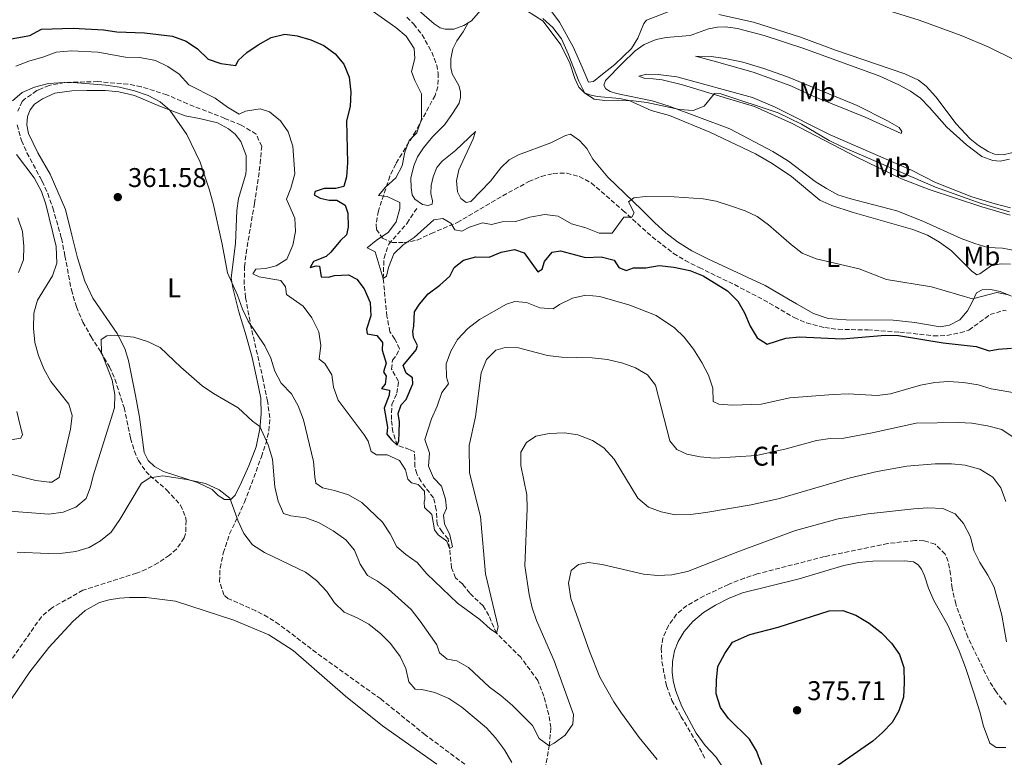
# Model space of a CAD drawing. Units: metres. Extents: x 622621 to 626107, y 4641592 to 4643966.
# Drawn here: x 623266 to 623630, y 4643320 to 4643593 of the extents above; entities that cross this region are included whole.
import ezdxf
from ezdxf.enums import TextEntityAlignment as Align

# ---------------------------------------------------------------- set-up
doc = ezdxf.new("R2010")
doc.units = ezdxf.units.M
doc.header["$MEASUREMENT"] = 0
doc.linetypes.add('DGN Style 3', pattern=[2.435891, 1.739922, -0.695969])
for name, color, linetype, lineweight in [('Balsa-alberca', 142, 'Continuous', 0), ('Barranco lineal', 142, 'DGN Style 3', 13), ('Cota de punto acotado terreno', 7, 'Continuous', 0), ('Curva de nivel directora', 30, 'Continuous', 30), ('Curva de nivel intermedia', 30, 'Continuous', 0), ('Etiqueta de uso rústico', 92, 'Continuous', 0), ('Etiqueta de zona arbolada', 92, 'Continuous', 0), ('Línea de cambio de uso (parcela vista)', 92, 'Continuous', 0), ('Punto acotado terreno (símbolo)', 7, 'Continuous', 0), ('Zona arbolada', 92, 'DGN Style 3', 0)]:
    doc.layers.add(name, color=color, linetype=linetype, lineweight=lineweight)
doc.styles.add('Style-Arial', font='arial.ttf')

# ---------------------------------------------------------------- blocks, each defined once
blk = doc.blocks.new('5PATER')
at = {"layer": 'Balsa-alberca', "linetype": 'Continuous', "lineweight": 0}
h = blk.add_hatch(color=51, dxfattribs=at)
edge = h.paths.add_edge_path()
edge.add_ellipse((0, 0), major_axis=(-0.11, -0.111), ratio=0.999422, start_angle=0, end_angle=360)

msp = doc.modelspace()

# ---------------------------------------------------------------- linework, layer by layer
at = {"layer": 'Barranco lineal', "color": 142, "linetype": 'DGN Style 3', "lineweight": 13}
msp.add_polyline3d([(623459.78, 4643312.97, 367.32), (623461.79, 4643324, 365), (623462.43, 4643330.74, 364.11), (623461.6, 4643335.51, 363.58), (623459.82, 4643342.36, 363.05), (623457.56, 4643348.16, 362.33), (623451.23, 4643356.78, 361.98), (623442.27, 4643365.68, 360), (623439.38, 4643372.26, 359.11), (623437.28, 4643375.87, 358.76), (623432.38, 4643380.47, 358.58), (623429.76, 4643383.81, 357.69), (623427.14, 4643386.22, 356.8), (623425.64, 4643389.86, 356.45), (623424.87, 4643397.09, 355), (623424.37, 4643400.59, 354.64), (623422.08, 4643403.23, 354.47), (623420.25, 4643406.02, 353.76), (623419.97, 4643411.42, 353.22), (623418.94, 4643415.81, 352.87), (623414.34, 4643421.82, 352.87), (623412.76, 4643424.72, 352.69), (623412.04, 4643427.36, 352.51), (623412, 4643430.2, 351.09), (623411.84, 4643432.88, 350.91), (623410.08, 4643433.69, 350.91), (623405.54, 4643435.28, 350), (623403.88, 4643440.19, 348.4), (623403.34, 4643444.84, 348.4), (623403.51, 4643450.32, 348.22), (623405.35, 4643454.53, 347.87), (623405.97, 4643458.93, 347.33), (623403.42, 4643463.47, 347.16), (623403.78, 4643466.82, 347.16), (623405.26, 4643468.69, 346.98), (623406.37, 4643470.97, 346.8), (623404.64, 4643474.61, 346.27), (623402.8, 4643477.32, 345.74), (623401.67, 4643483.02, 345.38), (623400.31, 4643497.01, 345), (623400.61, 4643504.57, 344.64), (623402.35, 4643509.72, 344.11), (623409.13, 4643517.46, 343.58), (623412.76, 4643522.98, 343.76)], dxfattribs=at)
at = {"layer": 'Curva de nivel directora', "color": 30, "linetype": 'Continuous', "lineweight": 30, "flags": 128}
for points, elevation in [([(623259.78, 4643585.28), (623269.43, 4643586.97), (623273.83, 4643589.37), (623285.51, 4643589.73), (623296.69, 4643589.07), (623301.64, 4643588.35), (623311.93, 4643587.94), (623322.29, 4643586.71), (623327.33, 4643584.9), (623331.51, 4643581.98), (623335.47, 4643578.23), (623340.23, 4643576.65), (623345.8, 4643575.89), (623346.65, 4643577.75), (623349.84, 4643580.67), (623354.04, 4643583.48), (623358.87, 4643586.26), (623363.9, 4643587.51), (623368.45, 4643586.89), (623373.48, 4643585.31), (623378.29, 4643583.31), (623382.52, 4643580.2)], 350), ([(623382.52, 4643580.2), (623385.76, 4643576.4), (623387.72, 4643571.54), (623388.34, 4643565.97), (623388.03, 4643560.67), (623386.78, 4643555.37), (623387.07, 4643539.84), (623386.68, 4643534.59), (623385.76, 4643531.08), (623382.82, 4643530.29), (623378.5, 4643530.35), (623375.08, 4643529.18), (623374.78, 4643527.98), (623376.99, 4643526.76), (623380.34, 4643526.07), (623383.13, 4643526.04), (623386.27, 4643524.12), (623387.18, 4643521.18), (623387.31, 4643516.04), (623386.76, 4643513.17), (623384.53, 4643511.07), (623380.86, 4643506.7), (623379.23, 4643505.13), (623374.47, 4643503.29), (623373.21, 4643501.12), (623375.48, 4643501.69), (623376.78, 4643501.62), (623377.36, 4643497.6), (623380.04, 4643497.46), (623382.27, 4643498.14), (623387.45, 4643498.35), (623390.55, 4643496.72), (623393.32, 4643493.19), (623395.46, 4643488.13), (623395.75, 4643483.14), (623394.07, 4643478.31), (623394.39, 4643476.54), (623397.97, 4643475.92), (623399.99, 4643473.29), (623399.89, 4643470.46), (623401.41, 4643465.68), (623400.48, 4643462.49), (623401.45, 4643460.81), (623401.02, 4643457.94), (623399.65, 4643456.3), (623402.67, 4643455.68), (623402.49, 4643453.78), (623400.72, 4643449.06), (623401.9, 4643441.97), (623401.69, 4643439.36), (623403.41, 4643437.24), (623405.54, 4643435.28), (623406.05, 4643436.92), (623406.23, 4643439.9), (623406.29, 4643443.92), (623405.87, 4643447.05), (623406.97, 4643450.29), (623408.75, 4643452.2), (623411.34, 4643458.06), (623411.14, 4643460.29), (623408.86, 4643461.92), (623407.73, 4643464.82), (623412.48, 4643470.58), (623413.03, 4643472.26), (623411.57, 4643475.19), (623411.3, 4643477.43), (623411.7, 4643479.33), (623411.9, 4643484.69), (623413.79, 4643487.57), (623417.01, 4643491.39), (623421.25, 4643494.49), (623424.98, 4643497.83), (623426.63, 4643501.07), (623430.08, 4643503.8), (623434.59, 4643505.01), (623439.59, 4643504.9), (623443.97, 4643506.8), (623448.89, 4643507.75), (623452.46, 4643506.53), (623457.52, 4643499.48), (623459.19, 4643500.45), (623460.03, 4643503.32), (623462.93, 4643506.76), (623465.9, 4643507.26), (623475.26, 4643504.81), (623481.04, 4643505.04), (623485.85, 4643503.75), (623487.5, 4643501.08), (623490.29, 4643499.94), (623492.94, 4643500.95), (623497.52, 4643500.9), (623502.45, 4643501.78), (623507.95, 4643501.15), (623513.84, 4643500.03), (623518.73, 4643497.96), (623527.76, 4643492.45), (623531.58, 4643488.63), (623534.07, 4643484.29), (623536.19, 4643479.41), (623538.72, 4643475.1), (623542.44, 4643472.65)], 350), ([(623542.44, 4643472.65), (623549.44, 4643474.88), (623554.41, 4643475.41), (623570.27, 4643474.62), (623586.12, 4643475.99), (623591.12, 4643475.9), (623607.68, 4643473.14), (623619.92, 4643471.84), (623624.65, 4643470.21), (623627.97, 4643470.9), (623632.99, 4643471.19)], 350), ([(623540.46, 4643316.92), (623538.56, 4643322.18), (623535.92, 4643326.44), (623528.12, 4643334.1), (623525.2, 4643338.15), (623523.58, 4643343.23), (623523.7, 4643348.36), (623524.24, 4643353.36), (623526.83, 4643358.2), (623529.69, 4643362.42), (623536.02, 4643365.24), (623546.5, 4643367.89), (623565.44, 4643373.96), (623570.44, 4643374.05), (623575.36, 4643372.43), (623580.2, 4643369.4), (623584.77, 4643365.8), (623588.54, 4643362.05), (623591.47, 4643357.78), (623593.14, 4643353.04), (623593.23, 4643347.35), (623592.98, 4643341.99), (623591.25, 4643337.03), (623588.82, 4643332.66), (623585.23, 4643328.9), (623581.55, 4643325.74), (623565.75, 4643314.8)], 375)]:
    msp.add_lwpolyline(points, dxfattribs=dict(at, elevation=elevation))
at = {"layer": 'Curva de nivel intermedia', "color": 30, "linetype": 'Continuous', "lineweight": 0, "flags": 128}
for points, elevation in [([(623392.04, 4643599.11), (623405.02, 4643589.89), (623408.82, 4643586.66), (623411.82, 4643582.13), (623412.03, 4643578.49), (623410.84, 4643573.62), (623411.98, 4643570.33), (623414.5, 4643565.42), (623414.53, 4643556), (623412.76, 4643550.96), (623409.91, 4643548.15), (623408.36, 4643543.79), (623407.37, 4643538.68), (623405.02, 4643534.27), (623401.15, 4643530.76), (623398.51, 4643527.7), (623401.72, 4643527.41), (623406.42, 4643525.12), (623406.47, 4643522.89), (623405.11, 4643518), (623402.22, 4643514.12), (623397.68, 4643511.08), (623394.42, 4643508.42), (623397.29, 4643506.83), (623400.31, 4643497.01), (623401.57, 4643497.83), (623402.27, 4643501.08), (623404.22, 4643506.11), (623407.64, 4643509.48), (623411.82, 4643512.22), (623419.04, 4643518.69), (623422.39, 4643519.26), (623425.3, 4643517.45), (623426.8, 4643515.07), (623429.41, 4643514.56), (623432.31, 4643516.02)], 345), ([(623587.98, 4643595.96), (623598.71, 4643592.64), (623614.34, 4643586.93), (623624.33, 4643582.76), (623634.52, 4643577.66), (623639.49, 4643577), (623645.33, 4643577.59), (623650.09, 4643579.17), (623654.3, 4643581.87), (623658.1, 4643585.95), (623666.36, 4643599.69)], 335), ([(623459.4, 4643593.2), (623463.17, 4643589.92), (623466.27, 4643585.7), (623468.84, 4643580.13), (623472.79, 4643570.08), (623474.99, 4643565.6), (623478.41, 4643563.36), (623482.39, 4643562.89), (623487.39, 4643563.07), (623492.94, 4643562.79), (623497.9, 4643562.19), (623510.08, 4643559.54), (623515.07, 4643559.17), (623519.13, 4643560.76), (623522.97, 4643565.46), (623525.28, 4643565.35), (623546.5, 4643558.28), (623555.2, 4643554.11), (623565.5, 4643548.11), (623569.99, 4643545.91), (623604.8, 4643530.78), (623621.77, 4643524.83), (623632.25, 4643521.7)], 340), ([(623264.34, 4643575.56), (623269.11, 4643577.48), (623274.59, 4643579.04), (623279.25, 4643580.85), (623284.91, 4643581.27), (623294.67, 4643580.79), (623304.86, 4643579), (623310.21, 4643578.76), (623315.95, 4643577.67)], 355), ([(623315.95, 4643577.67), (623320.58, 4643575.45), (623324.75, 4643572.69), (623328.35, 4643568.67), (623338.13, 4643563.79), (623342.65, 4643560.41), (623346.96, 4643557.81), (623349.36, 4643558.91), (623354.76, 4643559.86), (623358.19, 4643558.69), (623362.3, 4643555.39), (623365.18, 4643551.3), (623366.88, 4643546.02), (623367.64, 4643535.8), (623366.09, 4643530.39), (623364.54, 4643526.42), (623367.55, 4643519.35), (623367.79, 4643514.43), (623366.84, 4643509.36), (623364.59, 4643504.21), (623360.72, 4643501.74), (623356.7, 4643500.68), (623353.2, 4643500.44), (623352.02, 4643498.73), (623354.33, 4643497.58), (623362.46, 4643496.23), (623364.11, 4643493.89), (623364.45, 4643491.14), (623370.63, 4643486.78), (623373.91, 4643482.51), (623376.43, 4643477.22), (623377.22, 4643472.27), (623376.61, 4643467.2), (623378.71, 4643465.56), (623381.33, 4643461.3), (623381.91, 4643456.75), (623383.59, 4643452.03), (623393.3, 4643439.14), (623394.72, 4643436.76), (623395.86, 4643432.93), (623397.87, 4643431.74), (623401.75, 4643431.68), (623406.29, 4643429.65), (623408.62, 4643426.23), (623409.42, 4643422.73), (623410.77, 4643421.33), (623413.26, 4643420.74), (623415.55, 4643418.29), (623415.78, 4643415.35), (623415.52, 4643414.19), (623415.57, 4643412.18), (623418.3, 4643409.66), (623419.33, 4643403.96), (623420.64, 4643402.07), (623423.89, 4643399.73), (623424.87, 4643397.09), (623425.98, 4643397.73), (623425, 4643402.12), (623423.04, 4643406.14), (623422.66, 4643409.34), (623423.69, 4643411.91), (623423.42, 4643415.34), (623421.85, 4643420.08), (623418.92, 4643423.18), (623417.07, 4643427.5), (623417.43, 4643432.34), (623415.73, 4643437.44), (623418.16, 4643445.08), (623420.3, 4643449.78), (623422.03, 4643454.75), (623424.52, 4643457.96), (623423.69, 4643460.45), (623423.58, 4643465.46), (623425.33, 4643470.1), (623427.88, 4643474.4), (623431.66, 4643478.47), (623435.91, 4643481.89), (623445.97, 4643487.51), (623448.99, 4643488.49), (623453.42, 4643488.13), (623458.31, 4643486.1), (623463.3, 4643485.77), (623465.6, 4643487.4), (623470.4, 4643489.76), (623475.3, 4643490.78), (623480.56, 4643490.36), (623491.6, 4643487.2), (623501.43, 4643483.33), (623508.21, 4643478.81), (623511.79, 4643475.31), (623515.15, 4643470.81), (623518.28, 4643465.89), (623520.76, 4643461.28), (623522.42, 4643456.44), (623522.44, 4643451.49), (623524.64, 4643450.45), (623529.63, 4643450.1), (623540.25, 4643450.52), (623550.83, 4643452.82), (623566.87, 4643454.08), (623572.42, 4643454.29)], 355), ([(623263.07, 4643562.83), (623266.61, 4643565.86), (623271.21, 4643567.8), (623276.36, 4643569.21), (623284.02, 4643569.75), (623297.58, 4643568.58), (623302.69, 4643567.78), (623308.21, 4643566.46), (623313.28, 4643564.76), (623317.68, 4643562.4), (623321.35, 4643559.28), (623327.57, 4643550.26), (623332.48, 4643540.03), (623335.89, 4643530.07), (623337.29, 4643524.78), (623340.72, 4643509.69), (623342.64, 4643499.17), (623346.38, 4643490.88), (623348.15, 4643485.71), (623350.33, 4643481.2), (623356.48, 4643472.14), (623358.73, 4643467.53), (623360.24, 4643462.7), (623362.55, 4643458.26), (623366.34, 4643454.3), (623368.82, 4643449.88), (623370.78, 4643444.74), (623374.56, 4643429.3), (623374.96, 4643423.53), (623375.41, 4643421.29), (623377.77, 4643419.55), (623382.24, 4643418.56), (623387.5, 4643416.95), (623392.43, 4643414.13), (623400.02, 4643406.86), (623402.94, 4643402.48), (623405.38, 4643397.65), (623408.67, 4643394.9), (623412.93, 4643391.94), (623416.41, 4643387.74), (623427.86, 4643376.82), (623436.07, 4643370.83), (623439.92, 4643367.27), (623442.27, 4643365.68), (623442.82, 4643368.06), (623438.24, 4643387.64), (623436.38, 4643408.91), (623432.32, 4643425.13), (623432.14, 4643435.16), (623434.52, 4643445.85), (623436.61, 4643462.1), (623438.52, 4643467.06), (623442.01, 4643470.54)], 360), ([(623260.5, 4643425.07), (623271.65, 4643422.21), (623276.63, 4643421.58), (623277.58, 4643421.63), (623280.28, 4643423.34), (623284.49, 4643441.24), (623285.16, 4643446.35), (623283.88, 4643450.43), (623277.24, 4643458.83), (623274.6, 4643463.63), (623272.67, 4643468.48), (623271.32, 4643473.29), (623270.86, 4643478.66), (623270.93, 4643484.14), (623272.32, 4643488.94), (623277.81, 4643498.01), (623279.44, 4643502.74), (623279.27, 4643508.84), (623275.42, 4643524.5), (623273.8, 4643529.22), (623271.04, 4643534.3), (623264.51, 4643542.96)], 360), ([(623432.31, 4643516.02), (623437.11, 4643517.64), (623440.43, 4643516.98), (623444.37, 4643517.93), (623449.37, 4643518.08), (623454.57, 4643519.68), (623460.12, 4643520.71), (623465.06, 4643520.08), (623470.06, 4643517.3), (623475.3, 4643515.74), (623480.26, 4643513.75), (623485.03, 4643513.84), (623489.44, 4643519.71), (623492.38, 4643519.76), (623493.19, 4643521.36), (623491.13, 4643525.41), (623493.17, 4643526.84), (623497.42, 4643527.41), (623508.07, 4643527.3), (623518.73, 4643526.45), (623523.65, 4643525.58), (623528.57, 4643524.06), (623534.28, 4643522.01), (623538.83, 4643519.95), (623543.02, 4643516.91), (623551.46, 4643509.48), (623555.42, 4643506.43), (623560.59, 4643504.25), (623576.57, 4643500.56), (623586.64, 4643496.66), (623603.3, 4643493.89), (623618.48, 4643489.52), (623627.56, 4643491.86), (623631.88, 4643490.95)], 345), ([(623265.32, 4643499.21), (623267.09, 4643503.89), (623267.25, 4643509.04), (623266.71, 4643514.41), (623264.99, 4643519.48)], 355), ([(623255.47, 4643411.33), (623276.46, 4643409.73), (623281.77, 4643410.55), (623286.52, 4643412.41), (623290.38, 4643415.58), (623291.93, 4643419.86), (623292.92, 4643423.92), (623300.83, 4643449.1), (623300.95, 4643454.1), (623299.98, 4643459.34), (623295.98, 4643469.64), (623295.89, 4643474.41), (623297.97, 4643475.76), (623300.69, 4643475.99), (623307.93, 4643475.33), (623313.05, 4643473.75), (623317.78, 4643471.46), (623325.39, 4643464.18), (623333.23, 4643457.33), (623337.49, 4643454.43), (623346.66, 4643449.1), (623351.88, 4643444.15), (623354.64, 4643442.26), (623357.73, 4643435.47), (623359.26, 4643430.16), (623360.21, 4643419.94), (623361.38, 4643414.58), (623363.39, 4643410), (623366.1, 4643409.19), (623371.72, 4643408.43), (623376.4, 4643406.66), (623381.8, 4643403.56), (623386.47, 4643400.3), (623389.7, 4643396.48), (623391.83, 4643391.23), (623394.55, 4643387.03), (623398.23, 4643384.92), (623402.26, 4643381.97), (623410.63, 4643374.42), (623414.04, 4643370.15), (623420.11, 4643361.39), (623421.2, 4643358.41), (623424.04, 4643356.11), (623427.54, 4643355.53), (623431.85, 4643352.98), (623439.72, 4643345.71), (623443.91, 4643342.63), (623448.17, 4643338.96), (623455.61, 4643331.5), (623458.02, 4643326.78), (623461.79, 4643324), (623463.65, 4643324.94), (623467.66, 4643328.01), (623470.56, 4643332.08), (623470.8, 4643335.62), (623463.64, 4643355.45), (623457.03, 4643370.4), (623455.42, 4643375.13), (623454.36, 4643380.09), (623452.77, 4643390.61), (623453.66, 4643411.88), (623453.55, 4643416.88), (623451.29, 4643427.78), (623451.27, 4643432.78), (623453.31, 4643436.35), (623456.8, 4643438.68), (623461.7, 4643439.67)], 365), ([(623442.01, 4643470.54), (623445.43, 4643471.41), (623450.44, 4643471.37), (623461.19, 4643468.56), (623466.32, 4643467.93), (623477.64, 4643467.59), (623483.3, 4643467.01), (623489.04, 4643465.69), (623493.74, 4643463.89), (623498.15, 4643461.33), (623501.14, 4643457.58), (623506.4, 4643436.89), (623509.02, 4643433.73), (623512.71, 4643432.04), (623517.62, 4643431.05), (623522.93, 4643430.51), (623538.56, 4643431.49), (623549.46, 4643433.95), (623560.75, 4643436.99), (623565.85, 4643437.76), (623570.91, 4643437.96), (623581.3, 4643439.86), (623597.68, 4643443.47), (623613.32, 4643443.71), (623618.31, 4643443.41), (623624.05, 4643442.53), (623629.39, 4643441.06), (623633.61, 4643438.28)], 360), ([(623572.42, 4643454.29), (623583.19, 4643453.7), (623588.15, 4643454.32), (623599.23, 4643457.52), (623604.62, 4643458.51), (623609.61, 4643458.9), (623615.2, 4643458.55), (623620.57, 4643457.6), (623625.37, 4643456.19), (623635.66, 4643454.5)], 355), ([(623261.06, 4643437.03), (623266.19, 4643437.89), (623266.69, 4643439.31), (623265.93, 4643442.61), (623264.71, 4643447.77)], 355), ([(623461.7, 4643439.67), (623467.41, 4643439.84), (623472.35, 4643439.11), (623477.82, 4643437.08), (623481.96, 4643434.29), (623485.88, 4643430.08), (623494.55, 4643415.69), (623498.51, 4643412.39), (623503.21, 4643410.67), (623508.45, 4643409.58), (623514.14, 4643409.63), (623519.72, 4643410.33), (623536.5, 4643413.25), (623547.04, 4643415.56), (623573.23, 4643423.22), (623583.22, 4643425.53), (623594.15, 4643427.48), (623604.68, 4643428.42), (623610.69, 4643428.44), (623615.83, 4643427.93), (623621.2, 4643426.47), (623626.02, 4643423.5), (623629.06, 4643419.54), (623630.8, 4643414.41)], 365), ([(623264.82, 4643395.7), (623276.29, 4643395.21), (623281.54, 4643395.32), (623286.5, 4643395.98), (623291.45, 4643397.44), (623295.69, 4643399.95), (623299.52, 4643403.16), (623302.79, 4643407.81), (623310.8, 4643421.28), (623313.93, 4643423.23), (623318.73, 4643423.96), (623327.64, 4643422.65)], 370), ([(623327.64, 4643422.65), (623334.57, 4643421.07), (623339.57, 4643418.78), (623343.5, 4643415.65), (623346.58, 4643407.12), (623348.68, 4643402.58), (623351.96, 4643398.48), (623356.35, 4643395.56), (623371.5, 4643388.25)], 370), ([(623501.78, 4643318.99), (623495.11, 4643327.14), (623488.6, 4643336.15), (623485.76, 4643340.26), (623480.54, 4643349.41), (623476.73, 4643359.05), (623469.77, 4643378.61), (623468.89, 4643384.24), (623469.95, 4643388.86), (623472.59, 4643391.18), (623476.28, 4643391.86), (623481.38, 4643391.14), (623496.74, 4643387.55), (623501.96, 4643387.12), (623507.21, 4643387.33), (623512.98, 4643388.58), (623532.26, 4643396.06), (623553.03, 4643403.67), (623568.8, 4643408.01), (623579.91, 4643409.87), (623596.82, 4643411.78), (623602.03, 4643412.17), (623607.54, 4643411.89), (623612.12, 4643409.92), (623615.24, 4643406.37), (623617.72, 4643401.43), (623619, 4643396.33), (623621.18, 4643391.83), (623624.22, 4643387.19), (623626.51, 4643382.75), (623629.41, 4643372.37), (623631.12, 4643362.49)], 370), ([(623371.5, 4643388.25), (623375.65, 4643385.25), (623379.47, 4643381.09), (623382.31, 4643376.98), (623385.87, 4643373.46), (623390.64, 4643371.41), (623395.01, 4643368.99), (623399.38, 4643365.45), (623403.01, 4643361.85), (623406.53, 4643357.13), (623408.74, 4643352.64), (623409.77, 4643347.65), (623412.13, 4643345.05), (623414.62, 4643344.91), (623419.48, 4643343.74), (623424.59, 4643341.52), (623429.46, 4643338.35), (623438.59, 4643330.7), (623441.95, 4643327), (623445.27, 4643322.56), (623447.94, 4643317.83)], 370)]:
    msp.add_lwpolyline(points, dxfattribs=dict(at, elevation=elevation))
at = {"layer": 'Línea de cambio de uso (parcela vista)', "color": 92, "linetype": 'Continuous', "lineweight": 0}
for points in [[(623260.94, 4643617.01, 338.2), (623267.2, 4643617.67, 338.2), (623296.65, 4643621.85, 339.44), (623303.8, 4643622.32, 339.79), (623310.38, 4643623.54, 340.5), (623317.79, 4643625.88, 341.39), (623324.34, 4643627.36, 341.93), (623331.31, 4643627.23, 342.46), (623336.56, 4643626.62, 342.99), (623342.38, 4643625.56, 343.17), (623351.29, 4643622.77, 342.64), (623357.89, 4643621.71, 342.64), (623364.37, 4643621.11, 342.64), (623371.53, 4643619.53, 342.64), (623377.68, 4643617.47, 342.64), (623386.19, 4643614, 342.81), (623394.14, 4643609.64, 342.64), (623409.12, 4643600.01, 342.28), (623419.17, 4643591.29, 342.1), (623421.41, 4643589.85, 342.1), (623423.28, 4643589.3, 342.1), (623426.44, 4643589.35, 342.1), (623430.2, 4643590.67, 341.57), (623431.83, 4643591.7, 341.26)], [(623457.31, 4643625.95, 337.74), (623448.48, 4643611.71, 338.73), (623443.78, 4643604.88, 339.79), (623432.99, 4643592.43, 341.04), (623431.83, 4643591.7, 341.26)], [(623459.54, 4643592.25, 340.19), (623453.42, 4643596.25, 340.19)], [(623462.39, 4643596.17, 338.24), (623465.54, 4643591.86, 338.24), (623470.64, 4643582.76, 338.24), (623474.02, 4643575.21, 338.77), (623476.35, 4643569.67, 338.77), (623478.14, 4643569.9, 338.77), (623481.56, 4643572.59, 338.77), (623486.05, 4643576.22, 338.77), (623492.21, 4643582.21, 338.42), (623494.54, 4643585.94, 338.24), (623496.76, 4643591.46, 337.7), (623497.8, 4643592.7, 337.35), (623506.42, 4643595.94, 336.64)], [(623524.57, 4643594.7, 335.93), (623537.4, 4643591.85, 335.93), (623554.85, 4643586.33, 335.75), (623567.8, 4643581.5, 335.93), (623593.5, 4643572.73, 335.75), (623598.53, 4643570.44, 335.93), (623601.37, 4643568.18, 335.93), (623604.93, 4643564.28, 336.11), (623612.49, 4643554.25, 336.64), (623617.62, 4643548.72, 336.99), (623620.75, 4643546.2, 336.99), (623624.26, 4643544.02, 337.17), (623626.69, 4643543.02, 337.53), (623629.89, 4643542.81, 337.53), (623632.91, 4643543.49, 337.53), (623636.4, 4643545.03, 337.7), (623638.14, 4643546.24, 337.7)], [(623431.83, 4643591.7, 341.26), (623429.9, 4643588.3, 341.44), (623427.53, 4643585.01, 341.61), (623426.05, 4643582.03, 341.79), (623425.32, 4643578.33, 341.79), (623425.41, 4643575.06, 341.79), (623425.9, 4643572.75, 341.97), (623428.31, 4643568.48, 341.79), (623428.98, 4643566.13, 341.79), (623428.92, 4643563.97, 341.79), (623428.41, 4643561.92, 341.79), (623425.96, 4643558.11, 341.79), (623423.15, 4643553.96, 342.32), (623418.62, 4643549.48, 342.5), (623415.28, 4643545.4, 343.03), (623412.99, 4643542, 343.03), (623411.66, 4643538.76, 343.03), (623410.59, 4643534.21, 343.21), (623410.61, 4643530.6, 343.39), (623411.07, 4643528.03, 343.39), (623412.04, 4643526.43, 343.57), (623414.92, 4643524.36, 343.57), (623417, 4643523.99, 343.57), (623418.49, 4643524.52, 343.57), (623418.56, 4643525.79, 343.57), (623417.99, 4643528.43, 343.39), (623418.06, 4643531.45, 343.39), (623418.83, 4643534.61, 343.21), (623420.15, 4643538.12, 343.03), (623422.19, 4643540.48, 342.86), (623427.09, 4643544.41, 342.86), (623434.48, 4643551.4, 342.32), (623433.63, 4643548.72, 343.21), (623428.28, 4643537.22, 344.46), (623427.47, 4643533.12, 344.81), (623427.86, 4643529.14, 344.81), (623429.06, 4643526.61, 344.63), (623431.04, 4643525.2, 344.46), (623432.76, 4643525.47, 343.92), (623439.99, 4643533.06, 343.74), (623443.81, 4643538.03, 343.57), (623446.93, 4643540.91, 343.39), (623450.38, 4643542.75, 342.86), (623462.32, 4643547.19, 340.9), (623467.83, 4643550, 340.9), (623469.61, 4643550.38, 341.44), (623472.94, 4643548.12, 342.5), (623475.7, 4643545.19, 342.68), (623477.92, 4643541.21, 343.03), (623483.49, 4643534.53, 343.74), (623496.02, 4643522.47, 345.52), (623500.92, 4643517.58, 346.59), (623504.99, 4643513.87, 347.12), (623509.33, 4643510.61, 347.65), (623514.63, 4643507.31, 348.19), (623520.49, 4643504.35, 348.72), (623535.08, 4643497.48, 348.54), (623541.72, 4643494.45, 347.65), (623553.37, 4643487.64, 347.65), (623559.64, 4643484.09, 348.19), (623565.09, 4643482.18, 348.19), (623571.72, 4643481.72, 348.19), (623589.12, 4643481.53, 348.19), (623597.13, 4643480.74, 348.01), (623606.49, 4643479.13, 347.47), (623610.02, 4643479.71, 347.12), (623613.85, 4643481.73, 346.59), (623616.6, 4643485.1, 345.7), (623618.37, 4643488.23, 344.99), (623620, 4643491.67, 344.63), (623622.15, 4643492.83, 344.63), (623625.21, 4643492.95, 344.63), (623628.71, 4643492.26, 344.81), (623632.97, 4643490.52, 344.99)], [(623632.62, 4643502.26, 343.57), (623629.16, 4643502.5, 343.74), (623625.51, 4643501.78, 343.74), (623621.27, 4643498.75, 343.92), (623620.12, 4643498.41, 343.74), (623618.25, 4643499.67, 343.57), (623610.74, 4643507.31, 343.03), (623606.25, 4643510.42, 342.86), (623601.81, 4643513.01, 342.86), (623596.36, 4643515.15, 343.21), (623573.91, 4643521.58, 342.86), (623566.38, 4643524.05, 342.68), (623562.01, 4643526.01, 342.68), (623551.51, 4643534.72, 342.68), (623544.3, 4643539.57, 342.5), (623538.11, 4643543.2, 342.5), (623521.31, 4643551.22, 341.61), (623506.31, 4643557.31, 340.9), (623499.56, 4643559.25, 340.72), (623491.39, 4643562.95, 339.84), (623487.78, 4643563.64, 339.84), (623479.58, 4643564.35, 339.84), (623476.78, 4643564.94, 339.84), (623474.88, 4643565.71, 339.84), (623472.75, 4643567.9, 339.84), (623471.28, 4643570.99, 339.84), (623469.43, 4643576.76, 340.01), (623466.09, 4643583.45, 340.01), (623459.54, 4643592.25, 340.19)], [(623632.16, 4643541.22, 338.24), (623628.7, 4643540.5, 338.59), (623626.02, 4643540.75, 338.95), (623622.02, 4643542.22, 338.77), (623616.35, 4643546.52, 338.77), (623609.06, 4643553.05, 338.77), (623602.62, 4643560.37, 338.41), (623599.25, 4643563.78, 338.41), (623595.52, 4643566.41, 338.24), (623591.19, 4643568.67, 338.24), (623584.25, 4643571.88, 338.24), (623556.12, 4643582.12, 337.88), (623541.35, 4643586.91, 337.7), (623531.54, 4643589.59, 337.7), (623527.07, 4643590.13, 337.7), (623524.09, 4643590.08, 337.7), (623520.7, 4643589.44, 337.7), (623513.97, 4643586.95, 337.88), (623505.11, 4643586.17, 338.24), (623501.42, 4643585.53, 338.41), (623496.92, 4643583.68, 338.41), (623493.62, 4643581.25, 338.59), (623488.79, 4643576.57, 339.12), (623482.67, 4643570.29, 339.3), (623482.01, 4643568.57, 339.3), (623482.72, 4643567.27, 339.3), (623484.4, 4643566.27, 339.3), (623486.71, 4643565.5, 339.48), (623499.87, 4643562.72, 339.66), (623506.21, 4643560.77, 339.84), (623528.63, 4643552.37, 340.19), (623544.57, 4643544.01, 340.72), (623550.36, 4643540.42, 341.08), (623560.3, 4643532.97, 341.26), (623564.44, 4643530.27, 341.26), (623568.7, 4643528.01, 341.26), (623573.47, 4643526.46, 341.26), (623590.55, 4643522.06, 341.43), (623600.1, 4643518.22, 341.43), (623614.32, 4643511.76, 341.26), (623619.32, 4643509.92, 341.26), (623624.24, 4643508.48, 341.26), (623629.64, 4643508.21, 341.26), (623634.75, 4643507.3, 341.43)], [(623592.15, 4643550.64, 338.41), (623578.76, 4643556.77, 339.12), (623559.54, 4643564.52, 339.12), (623551.22, 4643568.32, 338.95), (623537.31, 4643573.41, 338.95), (623523.66, 4643577.19, 338.41), (623515.94, 4643579.32, 337.7), (623521.79, 4643579.23, 337.7), (623526.93, 4643578.47, 337.7), (623533.42, 4643577.04, 337.7), (623541.25, 4643574.8, 337.7), (623550.01, 4643571.71, 337.7), (623575.8, 4643561.04, 338.06), (623587.03, 4643555.42, 338.24), (623591.32, 4643552.91, 338.24), (623592.34, 4643551.42, 338.24), (623592.15, 4643550.64, 338.41)], [(623632.43, 4643520.4, 340.72), (623622.02, 4643523.56, 340.72), (623602.48, 4643530, 341.08), (623592.18, 4643533.95, 340.9), (623575.46, 4643542.04, 340.72), (623551.5, 4643554.5, 340.72), (623537.8, 4643560.71, 340.55), (623527.77, 4643563.69, 340.55), (623511.1, 4643568.72, 339.84), (623503.61, 4643570.52, 339.84), (623500.21, 4643570.95, 339.84), (623496.94, 4643571.17, 339.3), (623494.92, 4643571.87, 338.95), (623497.9, 4643572.66, 338.77), (623502.07, 4643572.53, 338.77), (623509.08, 4643571.62, 338.77), (623537.01, 4643564.06, 338.77), (623545.4, 4643560.4, 339.12), (623565.82, 4643550.16, 339.12), (623595.93, 4643537.06, 339.12), (623604.81, 4643532.51, 339.12), (623618.24, 4643527.2, 339.48), (623626.93, 4643524.59, 339.3), (623632.6, 4643523.12, 339.3)], [(623343.94, 4643415.15, 370.07), (623341.55, 4643415.18, 370.07), (623339.16, 4643416.73, 370.07), (623336.92, 4643418.89, 370.07), (623331.55, 4643421.47, 370.07), (623318.98, 4643425.59, 369.19), (623315.58, 4643427.37, 368.83), (623313.22, 4643429.67, 368.47), (623311.83, 4643432.61, 368.3), (623310.11, 4643445.64, 367.23), (623308.62, 4643453.72, 366.52), (623306.04, 4643466.63, 366.17), (623304.61, 4643471.1, 365.63), (623301.79, 4643476.64, 364.57), (623292.84, 4643489.71, 362.08), (623289.83, 4643496.07, 361.9), (623287.12, 4643504.63, 361.9), (623284.96, 4643513.04, 361.55), (623282.69, 4643522.53, 361.72), (623276.98, 4643535.58, 361.72), (623272.48, 4643543.57, 361.72), (623268.91, 4643550.71, 361.72), (623268.38, 4643553.84, 361.72), (623268.66, 4643557, 361.55), (623269.55, 4643559.39, 361.55), (623271.25, 4643561.6, 361.37), (623274.11, 4643563.58, 361.37), (623278.69, 4643565.61, 361.19), (623285.05, 4643566.46, 361.01), (623290.57, 4643566.66, 361.01), (623297.42, 4643566.62, 360.66), (623302.41, 4643566.11, 360.48), (623308.16, 4643564.72, 360.3), (623317.86, 4643560.7, 359.95), (623326.92, 4643557.23, 359.24), (623332.29, 4643556.28, 358.35), (623339, 4643554.6, 357.64), (623343.03, 4643552.38, 357.64), (623345.46, 4643550.41, 357.64), (623347.56, 4643547.74, 357.64), (623349.55, 4643542.53, 357.64), (623349.61, 4643537.32, 358.17), (623349.39, 4643535.68, 358.35), (623346.78, 4643526.65, 359.06), (623346.09, 4643522.18, 359.06), (623345.62, 4643509.92, 359.06), (623344.07, 4643497.21, 359.77), (623344.68, 4643493.53, 359.95), (623346.91, 4643484.63, 360.13), (623349.51, 4643475.82, 361.19), (623351.85, 4643467.78, 361.72), (623353.68, 4643459.29, 362.61), (623355.04, 4643452.7, 363.68), (623355.1, 4643446.86, 364.39), (623354.6, 4643441.34, 365.45), (623353.21, 4643434.67, 366.52), (623350.6, 4643427.62, 367.59), (623347.82, 4643421.65, 369.01), (623345.53, 4643416.76, 369.9), (623343.94, 4643415.15, 370.07)], [(623630.91, 4643323.36, 373.63), (623627.3, 4643323.45, 373.63), (623624.87, 4643324.94, 373.45), (623622.57, 4643331.33, 373.27), (623621.25, 4643336.62, 373.45), (623619.06, 4643343.58, 373.45), (623615.89, 4643352.99, 373.8), (623613.6, 4643359.16, 374.34), (623609.35, 4643368.72, 374.34), (623604.21, 4643377.86, 374.34), (623602.26, 4643382.4, 374.51), (623600.68, 4643386.98, 374.51), (623599.59, 4643389.39, 374.51), (623598.39, 4643391.03, 374.51), (623596.67, 4643392.1, 374.51), (623593.43, 4643392.5, 374.69), (623581.62, 4643392.38, 374.87), (623576.44, 4643391.87, 374.87), (623570.82, 4643390.81, 374.87), (623554.27, 4643385.83, 374.87), (623533.31, 4643380.6, 374.69), (623528.18, 4643378.54, 374.69), (623523.35, 4643376.1, 374.69), (623518.96, 4643373.32, 374.69), (623514.95, 4643370.03, 374.69), (623511.73, 4643366.33, 374.69), (623509.54, 4643362.67, 375.22), (623508.21, 4643359.2, 375.4), (623507.49, 4643355.25, 375.4), (623507.35, 4643351.3, 375.4), (623507.62, 4643348.17, 375.22), (623508.49, 4643344.67, 374.87), (623510.94, 4643338.61, 374.87), (623516.23, 4643328.65, 374.51), (623519.53, 4643324.12, 374.51), (623523.49, 4643319.96, 374.51), (623526.15, 4643315.87, 374.51)], [(623255.76, 4643331.42, 374.71), (623269.51, 4643351.36, 375.25), (623276.46, 4643360.39, 375.25), (623285.38, 4643370.09, 375.25), (623289.94, 4643374.06, 375.25), (623295.26, 4643377.13, 375.07), (623298.87, 4643378.11, 375.07), (623302.63, 4643378.72, 374.89), (623306.35, 4643378.96, 374.89), (623312.57, 4643378.91, 374.89), (623323.42, 4643377.54, 374.54), (623345.05, 4643370.55, 374.36), (623357.96, 4643365.05, 374.36), (623367.03, 4643359.27, 374.36), (623386.36, 4643342.4, 373.83), (623400.11, 4643331.42, 373.83), (623420.21, 4643317.24, 374.36)]]:
    msp.add_polyline3d(points, dxfattribs=at)
at = {"layer": 'Zona arbolada', "color": 92, "linetype": 'DGN Style 3', "lineweight": 0}
for points in [[(623409.06, 4643593.73, 343.83), (623411.6, 4643591.13, 343.83), (623414.7, 4643587.21, 343.83), (623418.34, 4643580.8, 343.83), (623420.13, 4643576.04, 343.83), (623420.68, 4643572.98, 343.83), (623420.55, 4643568, 344.23), (623419.52, 4643564.79, 344.54), (623412.37, 4643551.59, 344.8), (623404.94, 4643539.4, 346.32), (623402.77, 4643534.89, 346.46), (623398.53, 4643522.02, 346.67), (623397.65, 4643517.03, 346.69), (623397.81, 4643515.16, 346.67), (623400.06, 4643511.96, 346.32), (623403.57, 4643510.34, 346.32), (623408.04, 4643510.28, 346.32), (623412.93, 4643511.25, 345.97), (623418.01, 4643513.67, 345.96), (623427.75, 4643517.73, 345.25), (623444.55, 4643527.63, 344.54), (623454.22, 4643532.89, 344.18), (623458.88, 4643534.79, 344), (623463.29, 4643535.9, 343.83), (623468.27, 4643536.02, 343.75), (623472.91, 4643534.75, 343.83), (623477.34, 4643532.39, 344.08), (623489.05, 4643522.22, 345.25), (623499.89, 4643512.43, 347.03), (623507.78, 4643506.3, 347.84), (623512.06, 4643503.71, 348.07), (623517.29, 4643501.06, 348.18), (623530.36, 4643494.74, 348.09), (623541.18, 4643489.12, 347.74), (623552.46, 4643482.53, 347.74), (623557.06, 4643480.57, 348), (623563.79, 4643478.85, 348.45), (623568.75, 4643478.21, 348.44), (623579.74, 4643477.95, 348.8), (623591.66, 4643477.17, 348.8), (623604.11, 4643475.81, 349.87), (623609.04, 4643475.87, 349.79), (623613.96, 4643476.89, 349.26), (623617.21, 4643477.94, 348.8), (623625.02, 4643483.64, 347.03), (623629.89, 4643485.15, 346.67), (623630.97, 4643485.07, 346.67)], [(623409.06, 4643593.73, 343.83), (623411.6, 4643591.13, 343.83), (623414.7, 4643587.21, 343.83), (623418.34, 4643580.8, 343.83), (623420.13, 4643576.04, 343.83), (623420.68, 4643572.98, 343.83), (623420.55, 4643568, 344.23), (623419.52, 4643564.79, 344.54), (623412.37, 4643551.59, 344.8), (623404.94, 4643539.4, 346.32), (623402.77, 4643534.89, 346.46), (623398.53, 4643522.02, 346.67), (623397.65, 4643517.03, 346.69), (623397.81, 4643515.16, 346.67), (623400.06, 4643511.96, 346.32), (623403.57, 4643510.34, 346.32), (623408.04, 4643510.28, 346.32), (623412.93, 4643511.25, 345.97), (623418.01, 4643513.67, 345.96), (623427.75, 4643517.73, 345.25), (623444.55, 4643527.63, 344.54), (623454.22, 4643532.89, 344.18), (623458.88, 4643534.79, 344), (623463.29, 4643535.9, 343.83), (623468.27, 4643536.02, 343.75), (623472.91, 4643534.75, 343.83), (623477.34, 4643532.39, 344.08), (623489.05, 4643522.22, 345.25), (623499.89, 4643512.43, 347.03), (623507.78, 4643506.3, 347.84), (623512.06, 4643503.71, 348.07), (623517.29, 4643501.06, 348.18), (623530.36, 4643494.74, 348.09), (623541.18, 4643489.12, 347.74), (623552.46, 4643482.53, 347.74), (623557.06, 4643480.57, 348), (623563.79, 4643478.85, 348.45), (623568.75, 4643478.21, 348.44), (623579.74, 4643477.95, 348.8), (623591.66, 4643477.17, 348.8), (623604.11, 4643475.81, 349.87), (623609.04, 4643475.87, 349.79), (623613.96, 4643476.89, 349.26), (623617.21, 4643477.94, 348.8), (623625.02, 4643483.64, 347.03), (623629.89, 4643485.15, 346.67), (623630.97, 4643485.07, 346.67)], [(623430.55, 4643317.19, 373.09), (623415.9, 4643328.08, 373.09), (623399.38, 4643341.36, 373.16), (623375.56, 4643358.47, 373.81), (623361.81, 4643368.92, 374.16), (623357.61, 4643371.65, 374.16), (623353.18, 4643373.98, 374.16), (623342.83, 4643378.57, 374.16), (623341.35, 4643379.87, 374.16), (623339.74, 4643384.81, 374.13), (623339.89, 4643389.82, 373.88), (623341.09, 4643395.39, 372.85), (623343.42, 4643402.45, 370.96), (623348.97, 4643414.17, 368.83), (623355.23, 4643431.03, 367.41), (623356.79, 4643435.82, 366.5), (623357.98, 4643440.63, 365.38), (623358.32, 4643445.47, 364.4), (623357.49, 4643451.57, 363.64), (623355.87, 4643459.42, 362.79), (623351.48, 4643478.68, 359.71), (623349.33, 4643489.98, 359.26), (623348.85, 4643494.94, 359.24), (623348.96, 4643501.33, 359.24), (623349.52, 4643506.31, 359.24), (623352.63, 4643524.74, 359.24), (623353.44, 4643529.67, 358.92), (623354.77, 4643539.52, 357.37), (623355.31, 4643545.91, 356.75), (623353.23, 4643550.49, 356.74), (623347.68, 4643553.79, 356.83), (623341.64, 4643556.29, 357.11), (623327.8, 4643561.7, 359.18), (623320.22, 4643565, 359.95), (623310.71, 4643567.98, 360.79), (623305.78, 4643568.93, 361.01), (623294.65, 4643569.9, 361.02), (623282.28, 4643569.54, 361.02), (623276.62, 4643568.48, 361.02), (623272.62, 4643566.8, 360.72), (623272.03, 4643566.55, 360.68), (623267.4, 4643563.3, 360.66), (623266.66, 4643562.48, 360.66), (623265.04, 4643558.97, 360.66)], [(623430.55, 4643317.19, 373.09), (623415.9, 4643328.08, 373.09), (623399.38, 4643341.36, 373.16), (623375.56, 4643358.47, 373.81), (623361.81, 4643368.92, 374.16), (623357.61, 4643371.65, 374.16), (623353.18, 4643373.98, 374.16), (623342.83, 4643378.57, 374.16), (623341.35, 4643379.87, 374.16), (623339.74, 4643384.81, 374.13), (623339.89, 4643389.82, 373.88), (623341.09, 4643395.39, 372.85), (623343.42, 4643402.45, 370.96), (623348.97, 4643414.17, 368.83), (623355.23, 4643431.03, 367.41), (623356.79, 4643435.82, 366.5), (623357.98, 4643440.63, 365.38), (623358.32, 4643445.47, 364.4), (623357.49, 4643451.57, 363.64), (623355.87, 4643459.42, 362.79), (623351.48, 4643478.68, 359.71), (623349.33, 4643489.98, 359.26), (623348.85, 4643494.94, 359.24), (623348.96, 4643501.33, 359.24), (623349.52, 4643506.31, 359.24), (623352.63, 4643524.74, 359.24), (623353.44, 4643529.67, 358.92), (623354.77, 4643539.52, 357.37), (623355.31, 4643545.91, 356.75), (623353.23, 4643550.49, 356.74), (623347.68, 4643553.79, 356.83), (623341.64, 4643556.29, 357.11), (623327.8, 4643561.7, 359.18), (623320.22, 4643565, 359.95), (623310.71, 4643567.98, 360.79), (623305.78, 4643568.93, 361.01), (623294.65, 4643569.9, 361.02), (623282.28, 4643569.54, 361.02), (623276.62, 4643568.48, 361.02), (623272.62, 4643566.8, 360.72), (623272.03, 4643566.55, 360.68), (623267.4, 4643563.3, 360.66), (623266.66, 4643562.48, 360.66), (623265.04, 4643558.97, 360.66)], [(623264.76, 4643553.9, 360.66), (623266.35, 4643548.1, 361.02), (623268.39, 4643543.53, 361.02), (623273.16, 4643534.59, 361.02), (623274, 4643533.01, 361.02), (623276.1, 4643528.48, 360.69), (623277.94, 4643523.14, 360.68), (623281.19, 4643511.89, 360.04), (623282.46, 4643505.39, 359.9), (623284.83, 4643492.77, 360.92), (623286.71, 4643486.51, 361.53), (623289.1, 4643480.9, 362.85), (623292.14, 4643475.45, 364.06), (623295.78, 4643469.76, 364.21), (623298.93, 4643464.26, 364.92), (623300.99, 4643459.75, 365.48), (623304.35, 4643449.23, 365.99), (623306.78, 4643437.85, 367.77), (623308.16, 4643433.11, 368.56), (623309.64, 4643429.59, 369.19), (623312.46, 4643425.58, 370.25), (623313.99, 4643424.02, 370.61), (623320.19, 4643418.68, 371.32), (623325.28, 4643413.11, 372.03), (623327.07, 4643408.82, 373.98), (623327.31, 4643407.46, 374.52), (623327.16, 4643402.52, 375.51), (623326.59, 4643400.97, 375.58), (623323.78, 4643396.83, 375.42), (623321.18, 4643394.54, 375.23), (623316.94, 4643391.71, 374.73), (623312.58, 4643389.35, 374.23), (623308.99, 4643387.94, 374.16), (623289.13, 4643381.6, 375.08), (623277.53, 4643375.03, 375.08), (623273.75, 4643371.82, 375.08), (623258.81, 4643350.41, 375.08)], [(623264.76, 4643553.9, 360.66), (623266.35, 4643548.1, 361.02), (623268.39, 4643543.53, 361.02), (623273.16, 4643534.59, 361.02), (623274, 4643533.01, 361.02), (623276.1, 4643528.48, 360.69), (623277.94, 4643523.14, 360.68), (623281.19, 4643511.89, 360.04), (623282.46, 4643505.39, 359.9), (623284.83, 4643492.77, 360.92), (623286.71, 4643486.51, 361.53), (623289.1, 4643480.9, 362.85), (623292.14, 4643475.45, 364.06), (623295.78, 4643469.76, 364.21), (623298.93, 4643464.26, 364.92), (623300.99, 4643459.75, 365.48), (623304.35, 4643449.23, 365.99), (623306.78, 4643437.85, 367.77), (623308.16, 4643433.11, 368.56), (623309.64, 4643429.59, 369.19), (623312.46, 4643425.58, 370.25), (623313.99, 4643424.02, 370.61), (623320.19, 4643418.68, 371.32), (623325.28, 4643413.11, 372.03), (623327.07, 4643408.82, 373.98), (623327.31, 4643407.46, 374.52), (623327.16, 4643402.52, 375.51), (623326.59, 4643400.97, 375.58), (623323.78, 4643396.83, 375.42), (623321.18, 4643394.54, 375.23), (623316.94, 4643391.71, 374.73), (623312.58, 4643389.35, 374.23), (623308.99, 4643387.94, 374.16), (623289.13, 4643381.6, 375.08), (623277.53, 4643375.03, 375.08), (623273.75, 4643371.82, 375.08), (623258.81, 4643350.41, 375.08)], [(623631.03, 4643339.27, 372.38), (623627.26, 4643343.95, 372.38), (623624.45, 4643348.53, 372.38), (623616.77, 4643364.18, 372.38), (623612.33, 4643376.53, 373.45), (623610.96, 4643382.34, 373.45), (623610.42, 4643387.4, 373.45), (623609.55, 4643392.27, 373.65), (623608.38, 4643394.99, 373.81), (623604.65, 4643398.61, 374.05), (623600.47, 4643399.95, 374.16), (623597.11, 4643400.01, 374.16), (623587.17, 4643398.93, 374.16), (623563.65, 4643394.08, 374.16), (623538.83, 4643387.64, 374.16), (623534.06, 4643386.13, 374.16), (623528.11, 4643383.73, 374.16), (623519.1, 4643379.48, 374.16), (623512.72, 4643375.92, 374.16), (623508.93, 4643372.73, 374.16), (623505.97, 4643368.59, 374.16), (623503.85, 4643363.91, 374.37), (623503.25, 4643360.16, 374.52), (623503.46, 4643355.17, 374.52), (623505.25, 4643346.21, 374.52), (623507.17, 4643340.79, 374.52), (623510.57, 4643334.86, 374.52), (623516.34, 4643325.34, 373.96), (623519.65, 4643318.95, 373.81)], [(623631.03, 4643339.27, 372.38), (623627.26, 4643343.95, 372.38), (623624.45, 4643348.53, 372.38), (623616.77, 4643364.18, 372.38), (623612.33, 4643376.53, 373.45), (623610.96, 4643382.34, 373.45), (623610.42, 4643387.4, 373.45), (623609.55, 4643392.27, 373.65), (623608.38, 4643394.99, 373.81), (623604.65, 4643398.61, 374.05), (623600.47, 4643399.95, 374.16), (623597.11, 4643400.01, 374.16), (623587.17, 4643398.93, 374.16), (623563.65, 4643394.08, 374.16), (623538.83, 4643387.64, 374.16), (623534.06, 4643386.13, 374.16), (623528.11, 4643383.73, 374.16), (623519.1, 4643379.48, 374.16), (623512.72, 4643375.92, 374.16), (623508.93, 4643372.73, 374.16), (623505.97, 4643368.59, 374.16), (623503.85, 4643363.91, 374.37), (623503.25, 4643360.16, 374.52), (623503.46, 4643355.17, 374.52), (623505.25, 4643346.21, 374.52), (623507.17, 4643340.79, 374.52), (623510.57, 4643334.86, 374.52), (623516.34, 4643325.34, 373.96), (623519.65, 4643318.95, 373.81)]]:
    msp.add_polyline3d(points, dxfattribs=at)

# ---------------------------------------------------------------- block references
at = {"layer": 'Punto acotado terreno (símbolo)', "color": 7, "linetype": 'Continuous', "lineweight": 0, "xscale": 10, "yscale": 10, "zscale": 10}
for p in [(623302.04, 4643527.13, 361.58), (623553.55, 4643337.18, 375.71)]:
    msp.add_blockref('5PATER', p, dxfattribs=at)

# ---------------------------------------------------------------- texts
at = {"layer": 'Cota de punto acotado terreno', "color": 7, "linetype": 'Continuous', "lineweight": 0, "style": 'Style-Arial'}
for s, p in [('361.58', (623305.79, 4643530.88, 361.58)), ('375.71', (623557.3, 4643340.93, 375.71))]:
    msp.add_text(s, height=7, dxfattribs=at).set_placement(p)
at = {"layer": 'Etiqueta de uso rústico', "color": 92, "linetype": 'Continuous', "lineweight": 0, "style": 'Style-Arial'}
for s, p in [('Mb', (623561.03, 4643566.12, 338.41)), ('Mb', (623588.78, 4643538.03, 340.04)), ('L', (623566.91, 4643504.72, 344.82)), ('Mb', (623621.99, 4643505.3, 342.16)), ('L', (623322.92, 4643493.55, 361.21))]:
    msp.add_text(s, height=7, dxfattribs=at).set_placement(p, align=Align.MIDDLE_CENTER)
at = {"layer": 'Etiqueta de zona arbolada', "color": 92, "linetype": 'Continuous', "lineweight": 0, "style": 'Style-Arial'}
msp.add_text('Cf', height=7, dxfattribs=at).set_placement((623541.64, 4643431.23, 360.19), align=Align.MIDDLE_CENTER)

doc.saveas('drawing.dxf')
